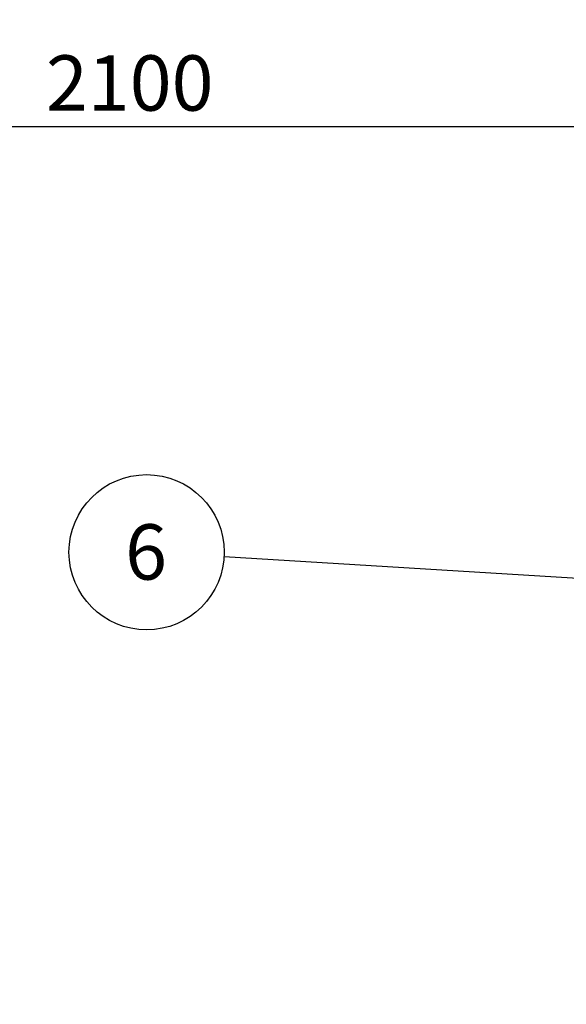
# Model space of a CAD drawing. Units: millimetres. Extents: x 15 to 415, y 5 to 292.
# Drawn here: x 98 to 124, y 168 to 215 of the extents above; entities that cross this region are included whole.
import ezdxf

# ---------------------------------------------------------------- set-up
doc = ezdxf.new("R2010")
doc.units = ezdxf.units.MM
doc.layers.add('SYMBOL_(ISO)', color=179, linetype='Continuous')
doc.styles.add('SLDTEXTSTYLE0', font='TXT', dxfattribs={"width": 0.75})
doc.dimstyles.new('SLDDIMSTYLE0', dxfattribs={"dimtxt": 2.645833, "dimasz": 3.302, "dimexe": 0, "dimexo": 0.0625, "dimgap": 0.661458, "dimtad": 1, "dimdec": 0, "dimlfac": 40, "dimrnd": 1e-09, "dimzin": 12, "dimdsep": 46, "dimtxsty": 'SLDTEXTSTYLE0', "dimsah": 1, "dimcen": 0.09, "dimadec": 0, "dimazin": 3, "dimtfac": 1, "dimtofl": 0, "dimtmove": 0, "dimatfit": 3, "dimfxl": 0, "dimfrac": 2, "dimtolj": 1, "dimtzin": 12, "dimarcsym": 0})
doc.dimstyles.new('SLDDIMSTYLE2', dxfattribs={"dimtxt": 0.18, "dimasz": 3.302, "dimexe": 0, "dimexo": 0.0625, "dimgap": 0, "dimtad": 0, "dimtih": 1, "dimtoh": 1, "dimdec": 0, "dimrnd": 1e-09, "dimzin": 0, "dimdsep": 46, "dimtxsty": 'Standard', "dimsah": 1, "dimcen": 0.09, "dimadec": 0, "dimazin": 0, "dimtfac": 3.302, "dimtdec": 0, "dimtofl": 0, "dimtmove": 0, "dimatfit": 3, "dimfxl": 0, "dimfrac": 2, "dimtolj": 1, "dimtzin": 0, "dimarcsym": 0})

# ---------------------------------------------------------------- blocks, each defined once
blk = doc.blocks.new('_D_7')
at = {"layer": 'SYMBOL_(ISO)'}
for p, q in [((129.376, 210.717), (129.376, 210.782)), ((129.376, 209.782), (76.876, 209.782))]:
    blk.add_line(p, q, dxfattribs=at)
for points in [[(76.876, 209.782), (80.178, 209.274), (80.178, 210.29)], [(129.376, 209.782), (126.074, 210.29), (126.074, 209.274)]]:
    blk.add_solid(points, dxfattribs=at)
at = {"layer": 'SYMBOL_(ISO)', "insert": (99.216, 213.193), "char_height": 2.6458, "attachment_point": 1, "style": 'SLDTEXTSTYLE0'}
blk.add_mtext('2100', dxfattribs=at)
blk = doc.blocks.new('_D_9')
at = {"layer": 'SYMBOL_(ISO)'}
for p, q in [((169.711, 267.233), (62.178, 267.233)), ((63.178, 267.233), (63.178, 50.289)), ((168.391, 50.289), (62.178, 50.289))]:
    blk.add_line(p, q, dxfattribs=at)
for points in [[(63.178, 267.233), (62.67, 263.931), (63.686, 263.931)], [(63.178, 50.289), (63.686, 53.591), (62.67, 53.591)]]:
    blk.add_solid(points, dxfattribs=at)
at = {"layer": 'SYMBOL_(ISO)', "insert": (59.767, 154.851), "char_height": 2.6458, "attachment_point": 1, "rotation": 90, "style": 'SLDTEXTSTYLE0'}
blk.add_mtext('8678', dxfattribs=at)
blk = doc.blocks.new('_D_10')
at = {"layer": 'SYMBOL_(ISO)'}
for p, q in [((76.876, 212.599), (76.876, 278.233)), ((250.671, 230.733), (250.671, 278.233)), ((76.876, 277.233), (250.671, 277.233))]:
    blk.add_line(p, q, dxfattribs=at)
for points in [[(76.876, 277.233), (80.178, 276.725), (80.178, 277.741)], [(250.671, 277.233), (247.369, 277.741), (247.369, 276.725)]]:
    blk.add_solid(points, dxfattribs=at)
at = {"layer": 'SYMBOL_(ISO)', "insert": (159.864, 280.644), "char_height": 2.6458, "attachment_point": 1, "style": 'SLDTEXTSTYLE0'}
blk.add_mtext('6952', dxfattribs=at)
blk = doc.blocks.new('SW_NOTE_6')
at = {"layer": 'SYMBOL_(ISO)', "color": 0}
blk.add_circle((-3.704, 0.226), 3.711, dxfattribs=at)
at = {"layer": 'SYMBOL_(ISO)', "color": 0, "insert": (-3.731, 1.562), "char_height": 2.646, "attachment_point": 2, "style": 'SLDTEXTSTYLE0'}
blk.add_mtext('6', dxfattribs=at)

msp = doc.modelspace()

# ---------------------------------------------------------------- linework, layer by layer
at = {"color": 7, "linetype": 'Continuous', "lineweight": 25}
msp.add_arc((114.376, 211.599), 37.5, 90, 180, dxfattribs=at)

# ---------------------------------------------------------------- block references
at = {"layer": 'SYMBOL_(ISO)'}
msp.add_blockref('SW_NOTE_6', (107.734, 189.209), dxfattribs=at)

# ---------------------------------------------------------------- dimensions: what is measured, and where the dimension line sits
for base, p1, p2, picture, middle in [((250.671, 277.233), (76.876, 211.599), (250.671, 229.733), '_D_10', (163.774, 277.233)), ((76.876, 209.782), (129.376, 209.717), (76.876, 211.599), '_D_7', (103.126, 209.782))]:
    dim = msp.add_linear_dim(base=base, p1=p1, p2=p2, dimstyle='SLDDIMSTYLE0', dxfattribs=at)
    dim.commit()
    dim.dimension.update_dxf_attribs({"geometry": picture, "text_midpoint": middle, "dimtype": 160})
dim = msp.add_linear_dim(base=(63.178, 50.289), p1=(170.711, 267.233), p2=(169.391, 50.289), angle=90, dimstyle='SLDDIMSTYLE0', dxfattribs=at)
dim.commit()
dim.dimension.update_dxf_attribs({"geometry": '_D_9', "text_midpoint": (63.178, 158.761), "dimtype": 160})

# ---------------------------------------------------------------- leaders
msp.add_leader([(130.655, 187.808), (107.734, 189.209)], dimstyle='SLDDIMSTYLE2', dxfattribs=at)

doc.saveas('drawing.dxf')
